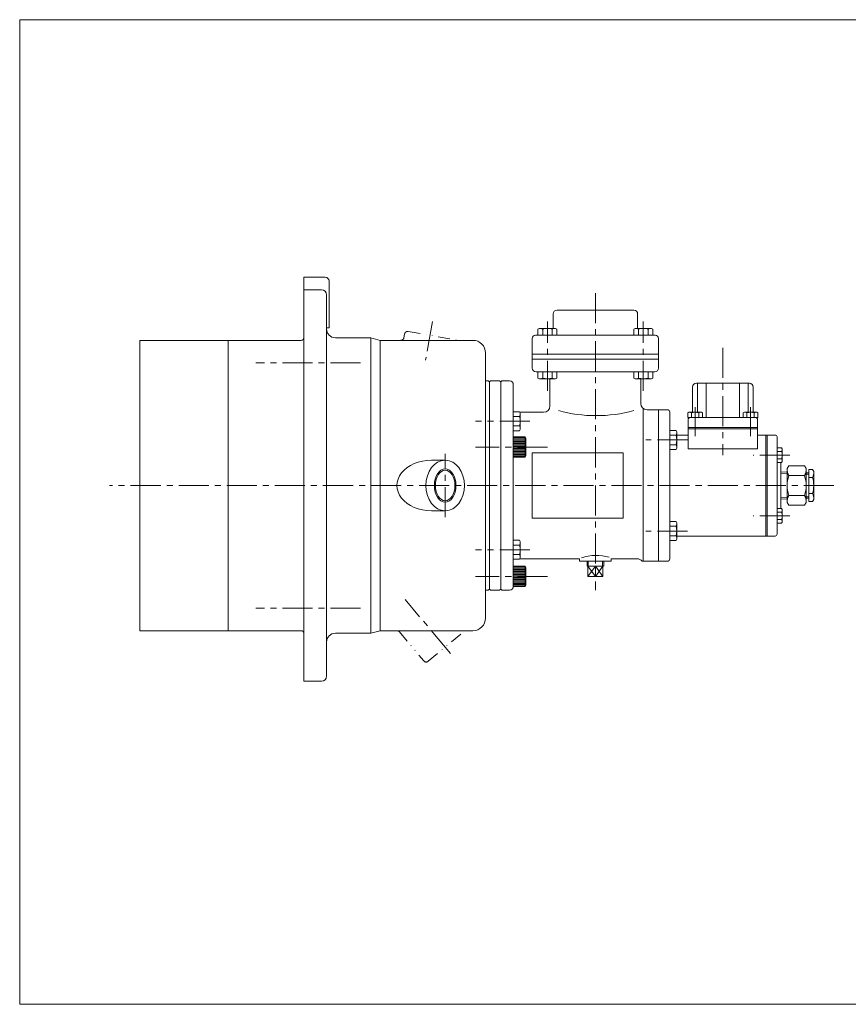
# Model space of a CAD drawing. Units: millimetres. Extents: x -570 to 570, y -394 to 413.
# Drawn here: x -570 to 86, y -394 to 386 of the extents above; entities that cross this region are included whole.
import ezdxf

# ---------------------------------------------------------------- set-up
doc = ezdxf.new("R2010")
doc.units = ezdxf.units.MM
doc.header["$LTSCALE"] = 0.75
doc.linetypes.add('CENTER', pattern=[50.8, 31.75, -6.35, 6.35, -6.35])
doc.linetypes.add('DIVIDE', pattern=[31.75, 12.7, -6.35, 0, -6.35, 0, -6.35])
for name, color, linetype in [('Layer0001', 7, 'Continuous'), ('Layer0002', 7, 'Continuous'), ('Layer0003', 7, 'Continuous'), ('ZUWAKU', 7, 'Continuous')]:
    doc.layers.add(name, color=color, linetype=linetype)

msp = doc.modelspace()

# ---------------------------------------------------------------- linework, layer by layer
at = {"color": 56, "linetype": 'CENTER', "lineweight": 18}
for p, q in [((-242.98, 146.41), (-248.38, 115.8)), ((-228.63, -116.6), (-264.56, -73.79))]:
    msp.add_line(p, q, dxfattribs=at)
at = {"color": 150, "linetype": 'DIVIDE', "lineweight": 18}
for p, q in [((-265.56, 133.56), (-265.04, 136.51)), ((-262.14, 138.53), (-222.22, 131.49)), ((-269.17, -99.4), (-249.83, -122.45)), ((-246.31, -122.75), (-217.41, -98.51))]:
    msp.add_line(p, q, dxfattribs=at)
at = {"color": 56, "linetype": 'CENTER', "lineweight": 13}
msp.add_line((-232.91, -8.51), (-232.91, 41.49), dxfattribs=at)
at = {"color": 7, "linetype": 'Continuous', "lineweight": 13}
for p, q in [((-232.91, 36.49), (-243.81, 36.49)), ((-232.91, -3.51), (-243.81, -3.51))]:
    msp.add_line(p, q, dxfattribs=at)
at = {"color": 150, "linetype": 'DIVIDE', "lineweight": 18}
for centre, start, end in [((-268.02, 133.99), 270, 350), ((-262.57, 136.07), 80, 170), ((-271.09, -101.01), 40, 90), ((-247.92, -120.84), 220, 310)]:
    msp.add_arc(centre, 2.5, start, end, dxfattribs=at)
at = {"color": 7, "linetype": 'Continuous', "lineweight": 13}
msp.add_ellipse((-243.81, 16.49), major_axis=(-27.27, 0), ratio=0.733344, start_param=4.712389, end_param=7.853982, dxfattribs=at)
for major_axis, ratio in [((0, 20), 0.766044), ((0, 12.06), 0.642788)]:
    msp.add_ellipse((-232.91, 16.49), major_axis=major_axis, ratio=ratio, dxfattribs=at)
at = {"color": 150, "linetype": 'Continuous', "lineweight": 13}
msp.add_ellipse((-232.91, 16.49), major_axis=(0, 13.22), ratio=0.642788, dxfattribs=at)
at = {"layer": 'Layer0001', "color": 7, "linetype": 'Continuous', "lineweight": 18}
for p, q in [((-344.91, 181.49), (-344.91, 133.49)), ((-327.91, 181.49), (-344.91, 181.49)), ((-324.91, 178.49), (-324.91, 141.49)), ((-344.91, 171.49), (-330.91, 171.49)), ((-326.91, 167.49), (-326.91, -107.51)), ((-147.41, 140.99), (-147.41, 152.49)), ((-144.41, 155.49), (-83.41, 155.49)), ((-80.41, 140.99), (-80.41, 152.49)), ((-324.91, 141.49), (-326.91, 141.49)), ((-158.38, 140.99), (-145.44, 140.99)), ((-82.38, 140.99), (-69.44, 140.99)), ((-68.4, 140.4), (-69.44, 140.99)), ((-344.91, 133.49), (-344.91, -138.51)), ((-319.91, 133.49), (-291.91, 133.49)), ((-291.91, 133.49), (-291.91, -100.51)), ((-291.91, 133.49), (-284.44, 131.49)), ((-163.91, 132.99), (-163.91, 109.49)), ((-66.41, 135.49), (-161.41, 135.49)), ((-159.41, 140.4), (-159.41, 135.49)), ((-155.66, 140.4), (-155.66, 135.49)), ((-148.15, 140.4), (-148.15, 135.49)), ((-144.4, 140.4), (-144.4, 135.49)), ((-83.41, 140.4), (-83.41, 135.49)), ((-79.66, 140.4), (-79.66, 135.49)), ((-72.15, 140.4), (-72.15, 135.49)), ((-68.4, 140.4), (-68.4, 135.49)), ((-63.91, 132.99), (-63.91, 109.49)), ((-474.91, 131.49), (-346.91, 131.49)), ((-474.91, 131.49), (-474.91, -98.51)), ((-404.91, 131.49), (-404.91, -98.51)), ((-284.44, 131.49), (-210.91, 131.49)), ((-284.44, 131.49), (-284.44, 16.49)), ((-200.91, 121.49), (-200.91, -88.51)), ((-63.91, 120.49), (-163.91, 120.49)), ((-63.91, 116.49), (-163.91, 116.49)), ((-160.91, 106.49), (-66.91, 106.49)), ((-159.41, 101.59), (-159.41, 106.49)), ((-155.66, 101.59), (-155.66, 106.49)), ((-148.15, 101.59), (-148.15, 106.49)), ((-144.4, 101.59), (-144.4, 106.49)), ((-83.41, 101.59), (-83.41, 106.49)), ((-79.66, 101.59), (-79.66, 106.49)), ((-72.15, 101.59), (-72.15, 106.49)), ((-68.4, 101.59), (-68.4, 106.49)), ((-200.91, 99.49), (-198.91, 99.49)), ((-198.91, 99.49), (-197.91, 98.49)), ((-196.91, 99.49), (-197.91, 98.49)), ((-197.91, 98.49), (-197.91, -65.51)), ((-196.91, 99.49), (-189.91, 99.49)), ((-189.91, 99.49), (-188.91, 98.49)), ((-188.91, 98.49), (-187.91, 99.49)), ((-188.91, 98.49), (-188.91, -65.51)), ((-187.91, 99.49), (-181.91, 99.49)), ((-178.91, 96.49), (-178.91, -63.51)), ((-158.38, 100.99), (-145.44, 100.99)), ((-149.91, 100.99), (-149.91, 79.49)), ((-82.38, 100.99), (-69.44, 100.99)), ((-77.91, 100.99), (-77.91, 81.49)), ((-36.91, 74.49), (-36.91, 94.49)), ((8.09, 97.49), (-33.91, 97.49)), ((-32.94, 97.49), (-32.94, 74.49)), ((-26.12, 97.49), (-26.12, 70.49)), ((0.31, 97.49), (0.31, 70.49)), ((7.13, 97.49), (7.13, 74.49)), ((11.09, 74.49), (11.09, 94.49)), ((-174, 74.91), (-178.91, 74.91)), ((-174, 71.16), (-178.91, 71.16)), ((-173.68, 74.49), (-154.91, 74.49)), ((-173.41, 73.88), (-173.41, 60.94)), ((-75.91, 77.49), (-75.91, -43.51)), ((-72.91, 76.49), (-63.91, 76.49)), ((-63.91, 76.49), (-63.91, -43.51)), ((-63.91, 76.49), (-56.91, 76.49)), ((-54.91, 74.49), (-54.91, -41.51)), ((-40.68, 70.49), (-40.68, 74.03)), ((14.87, 70.49), (-40.68, 70.49)), ((-39.88, 74.49), (-29.93, 74.49)), ((-37.79, 70.49), (-37.79, 74.03)), ((-32.02, 70.49), (-32.02, 74.03)), ((-29.13, 70.49), (-29.13, 74.03)), ((3.32, 70.49), (3.32, 74.03)), ((4.12, 74.49), (14.07, 74.49)), ((6.21, 70.49), (6.21, 74.03)), ((11.98, 70.49), (11.98, 74.03)), ((14.87, 70.49), (14.87, 74.03)), ((-174, 63.65), (-178.91, 63.65)), ((-40.41, 68.49), (-40.41, 45.54)), ((14.59, 62.49), (-40.41, 62.49)), ((14.59, 68.49), (14.59, 45.54)), ((-169.51, 54.92), (-178.91, 54.92)), ((-169.51, 54.92), (-168.91, 53.88)), ((-169.51, 54.92), (-169.51, 38.92)), ((-50, 60.06), (-54.91, 60.06)), ((-50, 56.31), (-54.91, 56.31)), ((-49.41, 59.03), (-49.41, 46.09)), ((-49.41, 56.49), (-40.41, 56.49)), ((14.59, 61.49), (-40.41, 61.49)), ((14.59, 56.49), (28.59, 56.49)), ((21.09, 56.49), (21.09, -23.51)), ((22.09, 56.49), (22.09, -23.51)), ((30.09, 54.99), (30.09, -22.01)), ((-168.91, 53.88), (-168.91, 39.96)), ((-50, 48.8), (-54.91, 48.8)), ((-169.51, 38.92), (-168.91, 39.96)), ((-163.91, 42.49), (-163.91, -9.51)), ((-163.91, 42.49), (-91.91, 42.49)), ((-91.91, 42.49), (-91.91, -9.51)), ((-50, 45.05), (-54.91, 45.05)), ((14.59, 45.54), (-40.41, 45.54)), ((30.09, 46.31), (33.63, 46.31)), ((30.09, 43.42), (33.63, 43.42)), ((34.09, 45.51), (34.09, 35.56)), ((-169.51, 38.92), (-178.91, 38.92)), ((30.09, 37.65), (33.63, 37.65)), ((30.09, 34.76), (33.63, 34.76)), ((33.09, 34.76), (33.09, -1.77)), ((38.09, 29.99), (39.31, 32.09)), ((51.88, 32.09), (39.31, 32.09)), ((53.09, 29.99), (51.88, 32.09)), ((33.09, 27.06), (38.09, 27.21)), ((38.09, 2.99), (38.09, 29.99)), ((51.88, 24.29), (39.31, 24.29)), ((53.09, 2.99), (53.09, 29.99)), ((55.09, 26.49), (53.09, 26.49)), ((55.09, 3.79), (55.09, 29.19)), ((58.11, 29.19), (55.09, 29.19)), ((59.09, 27.49), (58.11, 29.19)), ((59.09, 5.49), (59.09, 27.49)), ((-284.44, -98.51), (-284.44, 16.49)), ((58.11, 22.84), (55.09, 22.84)), ((51.88, 8.7), (39.31, 8.7)), ((58.11, 10.14), (55.09, 10.14)), ((33.09, 5.93), (38.09, 5.77)), ((38.09, 2.99), (39.31, 0.89)), ((51.88, 0.89), (39.31, 0.89)), ((53.09, 2.99), (51.88, 0.89)), ((55.09, 6.49), (53.09, 6.49)), ((58.11, 3.79), (55.09, 3.79)), ((59.09, 5.49), (58.11, 3.79)), ((30.09, -1.77), (33.63, -1.77)), ((30.09, -4.66), (33.63, -4.66)), ((34.09, -12.52), (34.09, -2.57)), ((-163.91, -9.51), (-91.91, -9.51)), ((-50, -12.06), (-54.91, -12.06)), ((-49.41, -26.04), (-49.41, -13.1)), ((30.09, -10.43), (33.63, -10.43)), ((30.09, -13.32), (33.63, -13.32)), ((-50, -15.82), (-54.91, -15.82)), ((-50, -23.32), (-54.91, -23.32)), ((-174, -26.91), (-178.91, -26.91)), ((-174, -30.66), (-178.91, -30.66)), ((-173.41, -40.89), (-173.41, -27.95)), ((-50, -27.07), (-54.91, -27.07)), ((-49.41, -23.51), (28.59, -23.51)), ((-174, -38.17), (-178.91, -38.17)), ((-174, -41.92), (-178.91, -41.92)), ((-173.62, -41.51), (-126.41, -41.51)), ((-126.41, -41.51), (-126.41, -43.51)), ((-126.41, -43.51), (-101.41, -43.51)), ((-120.48, -47.51), (-120.48, -43.51)), ((-107.33, -47.51), (-107.33, -43.51)), ((-101.41, -41.51), (-101.41, -43.51)), ((-101.41, -41.51), (-80.91, -41.51)), ((-76.91, -43.51), (-63.91, -43.51)), ((-63.91, -43.51), (-56.91, -43.51)), ((-169.51, -47.51), (-178.91, -47.51)), ((-169.51, -47.51), (-168.91, -48.54)), ((-169.51, -47.51), (-169.51, -63.51)), ((-168.91, -48.54), (-168.91, -62.47)), ((-120.41, -47.51), (-107.41, -47.51)), ((-119.91, -55.51), (-119.91, -47.51)), ((-107.91, -55.51), (-107.91, -47.51)), ((-107.91, -55.51), (-119.91, -55.51)), ((-200.91, -66.51), (-198.91, -66.51)), ((-198.91, -66.51), (-197.91, -65.51)), ((-196.91, -66.51), (-197.91, -65.51)), ((-196.91, -66.51), (-189.91, -66.51)), ((-189.91, -66.51), (-188.91, -65.51)), ((-188.91, -65.51), (-187.91, -66.51)), ((-187.91, -66.51), (-181.91, -66.51)), ((-169.51, -63.51), (-178.91, -63.51)), ((-169.51, -63.51), (-168.91, -62.47)), ((-346.91, -98.51), (-474.91, -98.51)), ((-326.91, -100.51), (-326.91, -134.51)), ((-319.91, -100.51), (-291.91, -100.51)), ((-291.91, -100.51), (-284.44, -98.51)), ((-284.44, -98.51), (-210.91, -98.51)), ((-344.91, -138.51), (-330.91, -138.51))]:
    msp.add_line(p, q, dxfattribs=at)
at = {"layer": 'Layer0001', "color": 7, "linetype": 'Continuous', "lineweight": 13}
msp.add_line((-174, 59.9), (-178.91, 59.9), dxfattribs=at)
at = {"layer": 'Layer0001', "color": 7, "linetype": 'Continuous', "lineweight": 18}
for centre, radius, start, end in [((-327.91, 178.49), 3, 0, 90), ((-330.91, 167.49), 4, 0, 90), ((-144.41, 152.49), 3, 90, 180), ((-83.41, 152.49), 3, 0, 90), ((-319.91, 140.49), 7, 180, 270), ((-346.91, 133.49), 2, 270, 0), ((-161.41, 132.99), 2.5, 90, 180), ((-66.41, 132.99), 2.5, 0, 90), ((-210.91, 121.49), 10, 0, 90), ((-160.91, 109.49), 3, 180, 270), ((-66.91, 109.49), 3, 270, 0), ((-181.91, 96.49), 3, 0, 90), ((-33.91, 94.49), 3, 90, 180), ((8.09, 94.49), 3, 0, 90), ((-154.91, 79.49), 5, 270, 0), ((-72.91, 81.49), 5, 180, 270), ((-113.32, 185.41), 113.58, 254.80501, 285.19499), ((-56.91, 74.49), 2, 0, 90), ((-38.41, 68.49), 2, 90, 180), ((12.59, 68.49), 2, 0, 90), ((28.59, 54.99), 1.5, 0, 90), ((47.03, 28.91), 9, 173.0917, 210.90447), ((63.76, 16.49), 25.66, 162.31809, 197.68191), ((44.16, 28.91), 9, 329.09553, 6.9083), ((27.43, 16.49), 25.66, 342.31809, 17.68191), ((51.13, 26.75), 8, 330.80207, 5.36049), ((38.06, 16.49), 21.03, 342.42708, 17.57292), ((47.03, 4.08), 9, 149.09553, 186.9083), ((44.16, 4.08), 9, 353.0917, 30.90447), ((51.13, 6.24), 8, 354.63951, 29.19793), ((28.59, -22.01), 1.5, 270, 0), ((-113.37, -75.63), 36.77, 73.36381, 108.39899), ((-80.91, -46.51), 5, 36.8699, 90), ((-56.91, -41.51), 2, 270, 0), ((-181.91, -63.51), 3, 270, 0), ((-210.91, -88.51), 10, 270, 0), ((-346.91, -100.51), 2, 0, 90), ((-319.91, -107.51), 7, 90, 180), ((-330.91, -134.51), 4, 270, 0)]:
    msp.add_arc(centre, radius, start, end, dxfattribs=at)
at = {"layer": 'Layer0002', "color": 7, "linetype": 'Continuous', "lineweight": 13}
for p, q in [((-159.41, 140.4), (-158.38, 140.99)), ((-144.4, 140.4), (-145.44, 140.99)), ((-83.41, 140.4), (-82.38, 140.99)), ((-159.41, 101.59), (-158.38, 100.99)), ((-144.4, 101.59), (-145.44, 100.99)), ((-83.41, 101.59), (-82.38, 100.99)), ((-68.4, 101.59), (-69.44, 100.99)), ((-174, 74.91), (-173.41, 73.88)), ((-40.68, 74.03), (-39.88, 74.49)), ((-29.13, 74.03), (-29.93, 74.49)), ((3.32, 74.03), (4.12, 74.49)), ((14.87, 74.03), (14.07, 74.49)), ((-174, 59.9), (-173.41, 60.94)), ((-50, 60.06), (-49.41, 59.03)), ((-50, 45.05), (-49.41, 46.09)), ((33.63, 46.31), (34.09, 45.51)), ((33.63, 34.76), (34.09, 35.56)), ((33.63, -1.77), (34.09, -2.57)), ((-50, -12.06), (-49.41, -13.1)), ((33.63, -13.32), (34.09, -12.52)), ((-174, -26.91), (-173.41, -27.95)), ((-50, -27.07), (-49.41, -26.04)), ((-174, -41.92), (-173.41, -40.89))]:
    msp.add_line(p, q, dxfattribs=at)
at = {"layer": 'Layer0002', "color": 150, "linetype": 'Continuous', "lineweight": 13}
for p, q in [((-169.51, 54.42), (-178.91, 54.42)), ((-169.51, 53.42), (-178.91, 53.42)), ((-169.51, 52.42), (-178.91, 52.42)), ((-169.51, 51.42), (-178.91, 51.42)), ((-169.51, 50.42), (-178.91, 50.42)), ((-169.51, 49.42), (-178.91, 49.42)), ((-169.51, 48.42), (-178.91, 48.42)), ((-169.51, 47.42), (-178.91, 47.42)), ((-169.51, 46.42), (-178.91, 46.42)), ((-169.51, 45.42), (-178.91, 45.42)), ((-169.51, 44.42), (-178.91, 44.42)), ((-169.51, 43.42), (-178.91, 43.42)), ((-169.51, 42.42), (-178.91, 42.42)), ((-169.51, 41.42), (-178.91, 41.42)), ((-169.51, 40.42), (-178.91, 40.42)), ((-169.51, 39.42), (-178.91, 39.42)), ((33.09, 25.86), (38.09, 26.01)), ((55.09, 25.49), (53.09, 25.49)), ((33.09, 7.13), (38.09, 6.97)), ((55.09, 7.49), (53.09, 7.49)), ((-119.63, -47.51), (-119.63, -43.51)), ((-108.18, -47.51), (-108.18, -43.51)), ((-169.51, -48.01), (-178.91, -48.01)), ((-169.51, -49.01), (-178.91, -49.01)), ((-169.51, -50.01), (-178.91, -50.01)), ((-169.51, -51.01), (-178.91, -51.01)), ((-169.51, -52.01), (-178.91, -52.01)), ((-169.51, -53.01), (-178.91, -53.01)), ((-169.51, -54.01), (-178.91, -54.01)), ((-119.91, -55.51), (-113.91, -47.51)), ((-119.91, -47.51), (-113.91, -55.51)), ((-113.91, -47.51), (-113.91, -55.51)), ((-107.91, -55.51), (-113.91, -47.51)), ((-113.91, -55.51), (-107.91, -47.51)), ((-169.51, -55.01), (-178.91, -55.01)), ((-169.51, -56.01), (-178.91, -56.01)), ((-169.51, -57.01), (-178.91, -57.01)), ((-169.51, -58.01), (-178.91, -58.01)), ((-169.51, -59.01), (-178.91, -59.01)), ((-169.51, -60.01), (-178.91, -60.01)), ((-169.51, -61.01), (-178.91, -61.01)), ((-169.51, -62.01), (-178.91, -62.01)), ((-169.51, -63.01), (-178.91, -63.01))]:
    msp.add_line(p, q, dxfattribs=at)
for centre, radius, start, end in [((-157.54, 137.75), 3.24, 54.62588, 90), ((-151.91, 128.93), 12.07, 71.88136, 108.11864), ((-146.28, 137.75), 3.24, 90, 125.37412), ((-81.54, 137.75), 3.24, 54.62588, 90), ((-75.91, 128.93), 12.07, 71.88136, 108.11864), ((-70.28, 137.75), 3.24, 90, 125.37412), ((-157.54, 104.24), 3.24, 270, 305.37412), ((-151.91, 113.06), 12.07, 251.88136, 288.11864), ((-146.28, 104.24), 3.24, 234.62588, 270), ((-81.54, 104.24), 3.24, 270, 305.37412), ((-75.91, 113.06), 12.07, 251.88136, 288.11864), ((-70.28, 104.24), 3.24, 234.62588, 270), ((-176.65, 73.04), 3.24, 324.62588, 0), ((-185.47, 67.41), 12.07, 341.88136, 18.11864), ((-39.24, 72), 2.49, 54.62588, 90), ((-34.91, 65.21), 9.28, 71.88136, 108.11864), ((-30.58, 72), 2.49, 90, 125.37412), ((4.76, 72), 2.49, 54.62588, 90), ((9.09, 65.21), 9.28, 71.88136, 108.11864), ((13.42, 72), 2.49, 90, 125.37412), ((-176.65, 61.78), 3.24, 0, 35.37412), ((-52.65, 58.19), 3.24, 324.62588, 0), ((-61.47, 52.56), 12.07, 341.88136, 18.11864), ((-52.65, 46.93), 3.24, 0, 35.37412), ((31.6, 44.87), 2.49, 324.62588, 0), ((24.81, 40.54), 9.28, 341.88136, 18.11864), ((31.6, 36.21), 2.49, 0, 35.37412), ((31.6, -3.22), 2.49, 324.62588, 0), ((24.81, -7.55), 9.28, 341.88136, 18.11864), ((-52.65, -13.94), 3.24, 324.62588, 0), ((31.6, -11.88), 2.49, 0, 35.37412), ((-61.47, -19.57), 12.07, 341.88136, 18.11864), ((-52.65, -25.2), 3.24, 0, 35.37412), ((-176.65, -28.79), 3.24, 324.62588, 0), ((-185.47, -34.42), 12.07, 341.88136, 18.11864), ((-176.65, -40.05), 3.24, 0, 35.37412)]:
    msp.add_arc(centre, radius, start, end, dxfattribs=at)
at = {"layer": 'Layer0003', "color": 56, "linetype": 'CENTER', "lineweight": 13}
for p, q in [((-113.91, 168.99), (-113.91, -66.51)), ((-151.91, 91.49), (-151.91, 146.49)), ((-75.91, 91.49), (-75.91, 146.49)), ((-12.91, 125.49), (-12.91, 40.49)), ((-299.91, 113.72), (-382.91, 113.72)), ((-34.91, 78.49), (-34.91, 55.49)), ((9.09, 78.49), (9.09, 55.49)), ((-165.91, 67.41), (-208.91, 67.41)), ((-151.91, 46.92), (-208.91, 46.92)), ((-41, 52.56), (-74, 52.56)), ((40.09, 40.54), (11.09, 40.54)), ((75.09, 16.49), (-498.91, 16.49)), ((40.09, -7.55), (11.09, -7.55)), ((-41, -19.57), (-74, -19.57)), ((-165.91, -34.42), (-208.91, -34.42)), ((-151.91, -55.51), (-208.91, -55.51)), ((-299.91, -80.73), (-382.91, -80.73))]:
    msp.add_line(p, q, dxfattribs=at)
at = {"layer": 'ZUWAKU', "color": 7, "linetype": 'Continuous', "lineweight": 13}
for p, q in [((-570, 385.5), (-570, -394.5)), ((570, 385.5), (-570, 385.5)), ((570, -394.5), (-570, -394.5))]:
    msp.add_line(p, q, dxfattribs=at)

doc.saveas('drawing.dxf')
